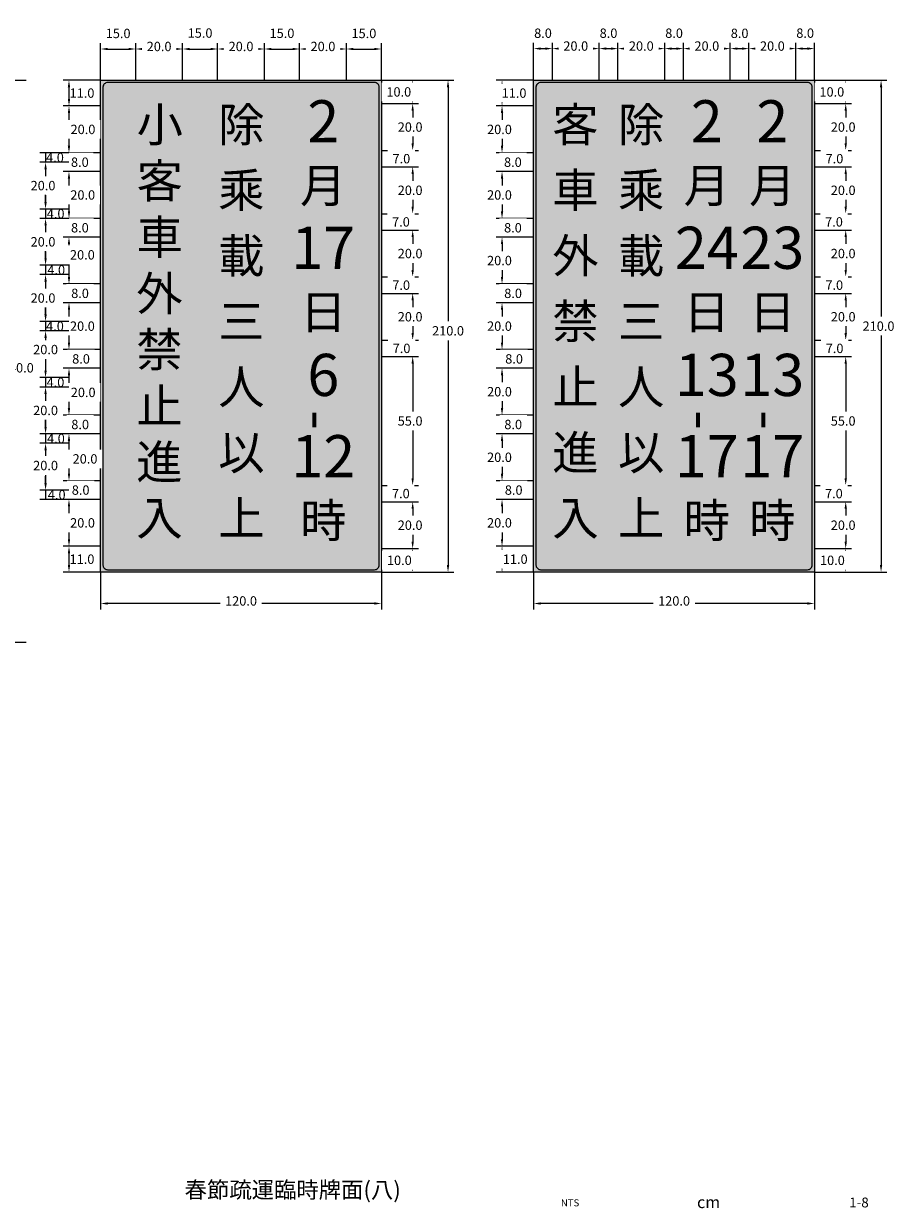
# Model space of a CAD drawing. Extents: x 75 to 831, y 50 to 602.
# Drawn here: x 457 to 831, y 50 to 556 of the extents above; entities that cross this region are included whole.
import ezdxf
from ezdxf.enums import TextEntityAlignment as Align

# ---------------------------------------------------------------- set-up
doc = ezdxf.new("R2010")
doc.units = 0
doc.header["$LTSCALE"] = 10
doc.header["$MEASUREMENT"] = 0
doc.layers.get('0').update_dxf_attribs({"linetype": 'CONTINUOUS'})
doc.layers.add('1', color=7, linetype='CONTINUOUS')
doc.layers.add('TEXT', color=7, linetype='CONTINUOUS')
doc.styles.add('120', font='simplex', dxfattribs={"height": 3})
doc.styles.add('140', font='simplex', dxfattribs={"height": 3.5})
doc.styles.add('80', font='simplex', dxfattribs={"height": 2})
doc.styles.add('華康中黑體(P)', font='DFPHeiMedium-B5.ttf')

msp = doc.modelspace()

# ---------------------------------------------------------------- hatches: boundary and pattern name
at = {"layer": '1'}
for points in [[(490, 532), (610, 532), (610, 322), (490, 322)], [(675, 532), (795, 532), (795, 322), (675, 322)]]:
    msp.add_hatch(color=1, dxfattribs=at).paths.add_polyline_path(points)

# ---------------------------------------------------------------- linework, layer by layer
at = {"layer": '1', "color": 4}
for p, q in [((490, 532), (490, 547.83)), ((505, 532), (505, 547.83)), ((525, 532), (525, 547.83)), ((525, 532), (525, 547.83)), ((540, 532), (540, 547.83)), ((560, 532), (560, 547.83)), ((560, 532), (560, 547.83)), ((575, 532), (575, 547.83)), ((595, 532), (595, 547.83)), ((595, 532), (595, 547.83)), ((610, 532), (610, 547.83)), ((683, 532), (683, 548)), ((703, 532), (703, 548)), ((703, 532), (703, 548)), ((711, 532), (711, 548)), ((731, 532), (731, 548)), ((731, 532), (731, 548)), ((739, 532), (739, 548)), ((759, 532), (759, 548)), ((759, 532), (759, 548)), ((767, 532), (767, 548)), ((787, 532), (787, 548)), ((787, 532), (787, 548)), ((493, 545.33), (502, 545.33)), ((508, 545.33), (522, 545.33)), ((528, 545.33), (537, 545.33)), ((543, 545.33), (557, 545.33)), ((563, 545.33), (572, 545.33)), ((578, 545.33), (592, 545.33)), ((598, 545.33), (607, 545.33)), ((678, 545.5), (680, 545.5)), ((686, 545.5), (700, 545.5)), ((706, 545.5), (708, 545.5)), ((714, 545.5), (728, 545.5)), ((734, 545.5), (736, 545.5)), ((742, 545.5), (756, 545.5)), ((762, 545.5), (764, 545.5)), ((790, 545.5), (792, 545.5)), ((427.5, 532), (458.23, 532)), ((490, 532), (474, 532)), ((610, 532), (640.93, 532)), ((675, 532), (659, 532)), ((795, 532), (825.93, 532)), ((476.5, 529), (476.5, 524)), ((623.33, 529), (623.33, 525)), ((638.43, 529), (638.43, 325)), ((661.5, 529), (661.5, 524)), ((808.33, 529), (808.33, 525)), ((823.43, 529), (823.43, 325)), ((490, 521), (474, 521)), ((490, 521), (474, 521)), ((610, 522), (625.83, 522)), ((675, 521), (659, 521)), ((795, 522), (810.83, 522)), ((476.5, 518), (476.5, 504)), ((623.33, 519), (623.33, 505)), ((661.5, 518), (661.5, 504)), ((808.33, 519), (808.33, 505)), ((466.5, 501), (466.5, 497)), ((490, 501), (474, 501)), ((490, 501), (474, 501)), ((610, 502), (625.83, 502)), ((610, 502), (625.83, 502)), ((675, 501), (659, 501)), ((675, 501), (659, 501)), ((795, 502), (810.83, 502)), ((795, 502), (810.83, 502)), ((476.5, 498), (476.5, 496)), ((623.33, 499), (623.33, 498)), ((661.5, 498), (661.5, 496)), ((808.33, 499), (808.33, 498)), ((466.5, 494), (466.5, 491)), ((466.5, 494), (466.5, 480)), ((490, 493), (474, 493)), ((610, 495), (625.83, 495)), ((675, 493), (659, 493)), ((795, 495), (810.83, 495)), ((476.5, 490), (476.5, 476)), ((661.5, 490), (661.5, 476)), ((466.5, 477), (466.5, 473)), ((490, 473), (474, 473)), ((490, 473), (474, 473)), ((610, 475), (625.83, 475)), ((610, 475), (625.83, 475)), ((623.33, 472), (623.33, 471)), ((675, 473), (659, 473)), ((675, 473), (659, 473)), ((795, 475), (810.83, 475)), ((795, 475), (810.83, 475)), ((808.33, 472), (808.33, 471)), ((466.5, 470), (466.5, 467)), ((466.5, 470), (466.5, 456)), ((476.5, 470), (476.5, 468)), ((610, 468), (625.83, 468)), ((661.5, 470), (661.5, 468)), ((795, 468), (810.83, 468)), ((490, 465), (474, 465)), ((476.5, 462), (476.5, 448)), ((675, 465), (659, 465)), ((661.5, 462), (661.5, 448)), ((466.5, 453), (466.5, 449)), ((476.5, 449), (464, 449)), ((476.5, 449), (464, 449)), ((466.5, 446), (466.5, 443)), ((466.5, 446), (466.5, 432)), ((610, 448), (625.83, 448)), ((610, 448), (625.83, 448)), ((795, 448), (810.83, 448)), ((795, 448), (810.83, 448)), ((490, 445), (474, 445)), ((490, 445), (474, 445)), ((476.5, 442), (476.5, 440)), ((610, 441), (625.83, 441)), ((623.33, 445), (623.33, 444)), ((675, 445), (659, 445)), ((675, 445), (659, 445)), ((661.5, 442), (661.5, 440)), ((795, 441), (810.83, 441)), ((808.33, 445), (808.33, 444)), ((490, 437), (474, 437)), ((675, 437), (659, 437)), ((476.5, 434), (476.5, 420)), ((661.5, 434), (661.5, 420)), ((466.5, 429), (466.5, 425)), ((466.5, 422), (466.5, 408)), ((610, 421), (625.83, 421)), ((610, 421), (625.83, 421)), ((795, 421), (810.83, 421)), ((795, 421), (810.83, 421)), ((490, 417), (474, 417)), ((490, 417), (474, 417)), ((623.33, 418), (623.33, 417)), ((675, 417), (659, 417)), ((675, 417), (659, 417)), ((808.33, 418), (808.33, 417)), ((476.5, 414), (476.5, 412)), ((610, 414), (625.83, 414)), ((661.5, 414), (661.5, 412)), ((795, 414), (810.83, 414)), ((466.5, 405), (466.5, 401)), ((490, 409), (474, 409)), ((476.5, 406), (476.5, 392)), ((675, 409), (659, 409)), ((661.5, 406), (661.5, 392)), ((466.5, 398), (466.5, 395)), ((466.5, 398), (466.5, 384)), ((490, 389), (474, 389)), ((490, 389), (474, 389)), ((476.5, 386), (476.5, 384)), ((675, 389), (659, 389)), ((675, 389), (659, 389)), ((661.5, 386), (661.5, 384)), ((466.5, 381), (466.5, 377)), ((490, 381), (474, 381)), ((675, 381), (659, 381)), ((476.5, 377), (464, 377)), ((476.5, 377), (464, 377)), ((476.5, 378), (476.5, 364)), ((661.5, 378), (661.5, 364)), ((466.5, 374), (466.5, 360)), ((490, 361), (474, 361)), ((490, 361), (474, 361)), ((675, 361), (659, 361)), ((675, 361), (659, 361)), ((466.5, 357), (466.5, 353)), ((476.5, 358), (476.5, 356)), ((610, 359), (625.83, 359)), ((610, 359), (625.83, 359)), ((623.33, 356), (623.33, 355)), ((661.5, 358), (661.5, 356)), ((795, 359), (810.83, 359)), ((795, 359), (810.83, 359)), ((808.33, 356), (808.33, 355)), ((490, 353), (474, 353)), ((476.5, 350), (476.5, 336)), ((610, 352), (625.83, 352)), ((675, 353), (659, 353)), ((661.5, 350), (661.5, 336)), ((795, 352), (810.83, 352)), ((490, 333), (474, 333)), ((490, 333), (474, 333)), ((476.5, 330), (476.5, 325)), ((610, 332), (625.83, 332)), ((610, 332), (625.83, 332)), ((623.33, 329), (623.33, 325)), ((675, 333), (659, 333)), ((675, 333), (659, 333)), ((661.5, 330), (661.5, 325)), ((795, 332), (810.83, 332)), ((795, 332), (810.83, 332)), ((808.33, 329), (808.33, 325)), ((490, 322), (474, 322)), ((490, 322), (490, 306.07)), ((610, 322), (640.93, 322)), ((610, 322), (610, 306.07)), ((610, 322), (625.83, 322)), ((675, 322), (659, 322)), ((675, 322), (675, 306.07)), ((795, 322), (825.93, 322)), ((795, 322), (795, 306.07)), ((795, 322), (810.83, 322)), ((607, 308.57), (493, 308.57)), ((792, 308.57), (678, 308.57)), ((427.5, 292), (458.23, 292))]:
    msp.add_line(p, q, dxfattribs=at)
at = {"layer": '1', "color": 7}
for p, q in [((466.5, 422), (466.5, 419)), ((466.5, 374), (466.5, 371))]:
    msp.add_line(p, q, dxfattribs=at)
at = {"layer": '1', "color": 7, "true_color": 0xffffff}
for points in [[(490, 532), (610, 532), (610, 322), (490, 322), (490, 532)], [(675, 532), (795, 532), (795, 322), (675, 322), (675, 532)]]:
    msp.add_lwpolyline(points, dxfattribs=at)
at = {"layer": '1', "color": 7}
msp.add_lwpolyline([(490, 532), (490, 532)], dxfattribs=at)
at = {"layer": '1', "color": 7, "lineweight": 13, "true_color": 0xffffff}
for points in [[(609, 325), (609, 529, 0.414214), (607, 531), (493, 531, 0.414214), (491, 529), (491, 325, 0.414214), (493, 323), (607, 323, 0.414214)], [(794, 325), (794, 529, 0.414214), (792, 531), (678, 531, 0.414214), (676, 529), (676, 325, 0.414214), (678, 323), (792, 323, 0.414214)]]:
    msp.add_lwpolyline(points, format="xyb", close=True, dxfattribs=at)
at = {"layer": '1', "color": 4}
for points in [[(493, 545.83), (493, 544.83), (490, 545.33)], [(502, 545.83), (502, 544.83), (505, 545.33)], [(522, 545.83), (522, 544.83), (525, 545.33)], [(528, 545.83), (528, 544.83), (525, 545.33)], [(537, 545.83), (537, 544.83), (540, 545.33)], [(557, 545.83), (557, 544.83), (560, 545.33)], [(563, 545.83), (563, 544.83), (560, 545.33)], [(572, 545.83), (572, 544.83), (575, 545.33)], [(592, 545.83), (592, 544.83), (595, 545.33)], [(598, 545.83), (598, 544.83), (595, 545.33)], [(607, 545.83), (607, 544.83), (610, 545.33)], [(678, 546), (678, 545), (675, 545.5)], [(680, 546), (680, 545), (683, 545.5)], [(700, 546), (700, 545), (703, 545.5)], [(706, 546), (706, 545), (703, 545.5)], [(708, 546), (708, 545), (711, 545.5)], [(728, 546), (728, 545), (731, 545.5)], [(734, 546), (734, 545), (731, 545.5)], [(736, 546), (736, 545), (739, 545.5)], [(756, 546), (756, 545), (759, 545.5)], [(762, 546), (762, 545), (759, 545.5)], [(764, 546), (764, 545), (767, 545.5)], [(784, 546), (784, 545), (787, 545.5)], [(790, 546), (790, 545), (787, 545.5)], [(792, 546), (792, 545), (795, 545.5)], [(476, 529), (477, 529), (476.5, 532)], [(622.83, 529), (623.83, 529), (623.33, 532)], [(637.93, 529), (638.93, 529), (638.43, 532)], [(661, 529), (662, 529), (661.5, 532)], [(807.83, 529), (808.83, 529), (808.33, 532)], [(822.93, 529), (823.93, 529), (823.43, 532)], [(476, 524), (477, 524), (476.5, 521)], [(476, 518), (477, 518), (476.5, 521)], [(622.83, 525), (623.83, 525), (623.33, 522)], [(661, 524), (662, 524), (661.5, 521)], [(807.83, 525), (808.83, 525), (808.33, 522)], [(476, 504), (477, 504), (476.5, 501)], [(476, 498), (477, 498), (476.5, 501)], [(622.83, 505), (623.83, 505), (623.33, 502)], [(622.83, 499), (623.83, 499), (623.33, 502)], [(661, 504), (662, 504), (661.5, 501)], [(661, 498), (662, 498), (661.5, 501)], [(807.83, 505), (808.83, 505), (808.33, 502)], [(807.83, 499), (808.83, 499), (808.33, 502)], [(466, 494), (467, 494), (466.5, 497)], [(466, 494), (467, 494), (466.5, 497)], [(476, 496), (477, 496), (476.5, 493)], [(622.83, 498), (623.83, 498), (623.33, 495)], [(661, 496), (662, 496), (661.5, 493)], [(807.83, 498), (808.83, 498), (808.33, 495)], [(466, 480), (467, 480), (466.5, 477)], [(466, 480), (467, 480), (466.5, 477)], [(476, 476), (477, 476), (476.5, 473)], [(622.83, 478), (623.83, 478), (623.33, 475)], [(661, 476), (662, 476), (661.5, 473)], [(807.83, 478), (808.83, 478), (808.33, 475)], [(466, 470), (467, 470), (466.5, 473)], [(466, 470), (467, 470), (466.5, 473)], [(476, 470), (477, 470), (476.5, 473)], [(622.83, 472), (623.83, 472), (623.33, 475)], [(622.83, 471), (623.83, 471), (623.33, 468)], [(661, 470), (662, 470), (661.5, 473)], [(807.83, 472), (808.83, 472), (808.33, 475)], [(807.83, 471), (808.83, 471), (808.33, 468)], [(476, 468), (477, 468), (476.5, 465)], [(661, 468), (662, 468), (661.5, 465)], [(466, 456), (467, 456), (466.5, 453)], [(466, 456), (467, 456), (466.5, 453)], [(622.83, 451), (623.83, 451), (623.33, 448)], [(807.83, 451), (808.83, 451), (808.33, 448)], [(466, 446), (467, 446), (466.5, 449)], [(466, 446), (467, 446), (466.5, 449)], [(476, 448), (477, 448), (476.5, 445)], [(622.83, 445), (623.83, 445), (623.33, 448)], [(661, 448), (662, 448), (661.5, 445)], [(807.83, 445), (808.83, 445), (808.33, 448)], [(476, 442), (477, 442), (476.5, 445)], [(622.83, 444), (623.83, 444), (623.33, 441)], [(661, 442), (662, 442), (661.5, 445)], [(807.83, 444), (808.83, 444), (808.33, 441)], [(476, 440), (477, 440), (476.5, 437)], [(661, 440), (662, 440), (661.5, 437)], [(466, 432), (467, 432), (466.5, 429)], [(466, 432), (467, 432), (466.5, 429)], [(466, 422), (467, 422), (466.5, 425)], [(466, 422), (467, 422), (466.5, 425)], [(476, 420), (477, 420), (476.5, 417)], [(622.83, 424), (623.83, 424), (623.33, 421)], [(622.83, 418), (623.83, 418), (623.33, 421)], [(661, 420), (662, 420), (661.5, 417)], [(807.83, 424), (808.83, 424), (808.33, 421)], [(807.83, 418), (808.83, 418), (808.33, 421)], [(476, 414), (477, 414), (476.5, 417)], [(622.83, 417), (623.83, 417), (623.33, 414)], [(661, 414), (662, 414), (661.5, 417)], [(807.83, 417), (808.83, 417), (808.33, 414)], [(476, 412), (477, 412), (476.5, 409)], [(661, 412), (662, 412), (661.5, 409)], [(466, 398), (467, 398), (466.5, 401)], [(466, 398), (467, 398), (466.5, 401)], [(476, 392), (477, 392), (476.5, 389)], [(661, 392), (662, 392), (661.5, 389)], [(476, 386), (477, 386), (476.5, 389)], [(661, 386), (662, 386), (661.5, 389)], [(466, 384), (467, 384), (466.5, 381)], [(466, 384), (467, 384), (466.5, 381)], [(476, 384), (477, 384), (476.5, 381)], [(661, 384), (662, 384), (661.5, 381)], [(466, 374), (467, 374), (466.5, 377)], [(466, 374), (467, 374), (466.5, 377)], [(466, 360), (467, 360), (466.5, 357)], [(466, 360), (467, 360), (466.5, 357)], [(476, 364), (477, 364), (476.5, 361)], [(476, 358), (477, 358), (476.5, 361)], [(622.83, 362), (623.83, 362), (623.33, 359)], [(661, 364), (662, 364), (661.5, 361)], [(661, 358), (662, 358), (661.5, 361)], [(807.83, 362), (808.83, 362), (808.33, 359)], [(476, 356), (477, 356), (476.5, 353)], [(622.83, 356), (623.83, 356), (623.33, 359)], [(622.83, 355), (623.83, 355), (623.33, 352)], [(661, 356), (662, 356), (661.5, 353)], [(807.83, 356), (808.83, 356), (808.33, 359)], [(807.83, 355), (808.83, 355), (808.33, 352)], [(476, 336), (477, 336), (476.5, 333)], [(622.83, 335), (623.83, 335), (623.33, 332)], [(661, 336), (662, 336), (661.5, 333)], [(807.83, 335), (808.83, 335), (808.33, 332)], [(476, 330), (477, 330), (476.5, 333)], [(622.83, 329), (623.83, 329), (623.33, 332)], [(661, 330), (662, 330), (661.5, 333)], [(807.83, 329), (808.83, 329), (808.33, 332)], [(476, 325), (477, 325), (476.5, 322)], [(622.83, 325), (623.83, 325), (623.33, 322)], [(637.93, 325), (638.93, 325), (638.43, 322)], [(661, 325), (662, 325), (661.5, 322)], [(807.83, 325), (808.83, 325), (808.33, 322)], [(822.93, 325), (823.93, 325), (823.43, 322)], [(493, 309.07), (493, 308.07), (490, 308.57)], [(607, 309.07), (607, 308.07), (610, 308.57)], [(678, 309.07), (678, 308.07), (675, 308.57)], [(792, 309.07), (792, 308.07), (795, 308.57)]]:
    msp.add_solid(points, dxfattribs=at)

# ---------------------------------------------------------------- texts
at = {"color": 7, "insert": (572.08, 58.21), "char_height": 7, "width": 166.1556, "attachment_point": 5, "style": '80'}
msp.add_mtext('{\\fMingLiU|b0|i0|c136|p49;春節疏運臨時牌面(八)}', dxfattribs=at)
at = {"layer": '1', "color": 2, "char_height": 4, "attachment_point": 5}
for insert in [(482.06, 526.5), (482.06, 327.5)]:
    msp.add_mtext('\\A1;11.0', dxfattribs=dict(at, insert=insert))
at = {"layer": '1', "color": 7, "true_color": 0xffffff, "width": 20, "attachment_point": 5, "style": '華康中黑體(P)'}
for s, insert, char_height in [('小', (515.28, 511.13), 14.5), ('除', (550.14, 511.13), 14.5), ('2', (585.14, 512.13), 18), ('客', (692.86, 511.13), 14.5), ('除', (720.94, 511.13), 14.5), ('2', (748.97, 512.13), 18), ('2', (776.97, 512.13), 18), ('客', (515.28, 487.13), 14.5), ('乘', (550.14, 483.13), 14.5), ('月', (585.14, 485.13), 14.5), ('車', (692.86, 483.13), 14.5), ('乘', (720.94, 483.13), 14.5), ('月', (748.97, 485.13), 14.5), ('月', (776.97, 485.13), 14.5), ('車', (515.28, 463.1), 14.5), ('載', (550.14, 455.13), 14.5), ('17', (585.14, 458.13), 18), ('外', (692.86, 455.13), 14.5), ('載', (720.94, 455.13), 14.5), ('24', (748.97, 458.13), 18), ('23', (776.97, 458.13), 18), ('外', (515.14, 439.02), 14.5), ('日', (585.14, 431.13), 14.5), ('日', (748.97, 431.13), 14.5), ('日', (776.97, 431.13), 14.5), ('三', (550.14, 427.13), 14.5), ('禁', (692.86, 427.13), 14.5), ('三', (720.94, 427.13), 14.5), ('禁', (515.14, 415.08), 14.5), ('6', (585.15, 403.84), 18), ('13', (748.98, 403.84), 18), ('13', (776.98, 403.84), 18), ('人', (550.14, 399.13), 14.5), ('止', (692.86, 399.13), 14.5), ('人', (720.94, 399.13), 14.5), ('止', (515.14, 391.01), 14.5), ('以', (550.14, 371.13), 14.5), ('12', (585.14, 369.13), 18), ('進', (692.86, 371.13), 14.5), ('以', (720.94, 371.13), 14.5), ('17', (748.97, 369.13), 18), ('17', (776.97, 369.13), 18), ('進', (515.14, 367.11), 14.5), ('上', (550.14, 343.13), 14.5), ('上', (720.94, 343.13), 14.5), ('入', (515.14, 343.13), 14.5), ('時', (585.14, 342.13), 14.5), ('入', (692.86, 343.13), 14.5), ('時', (748.97, 342.13), 14.5), ('時', (776.97, 342.13), 14.5)]:
    msp.add_mtext(s, dxfattribs=dict(at, insert=insert, char_height=char_height))
at = {"layer": '1', "color": 2, "insert": (454.64, 409.2), "char_height": 4, "attachment_point": 5, "bg_fill": 3, "box_fill_scale": 1.5, "bg_fill_color": 256, "bg_fill_true_color": 13158600, "bg_fill_transparency": 0}
msp.add_mtext('\\A1;240.0', dxfattribs=at)
at = {"layer": '1', "color": 7, "true_color": 0xffffff, "char_height": 18, "width": 20, "attachment_point": 5, "rotation": 90, "style": '華康中黑體(P)'}
for insert in [(581.54, 386.88), (745.37, 386.88), (773.37, 386.88)]:
    msp.add_mtext('-', dxfattribs=dict(at, insert=insert))
at = {"layer": 'TEXT', "color": 7}
for s, height, style, p in [('NTS', 3, '120', (690.57, 52.27)), ('1-8', 4.2, '140', (814, 52.26))]:
    msp.add_text(s, height=height, dxfattribs=dict(at, style=style)).set_placement(p, align=Align.MIDDLE)
at = {"layer": 'TEXT', "color": 7, "style": '120'}
msp.add_text('cm', height=5.04, dxfattribs=at).set_placement((749.74, 50.41), align=Align.CENTER)

# ---------------------------------------------------------------- next in the draw order: linework, layer by layer
at = {"layer": '1', "color": 4}
msp.add_solid([(466, 408), (467, 408), (466.5, 405)], dxfattribs=at)
msp.add_solid([(466, 408), (467, 408), (466.5, 405)], dxfattribs=at)

# ---------------------------------------------------------------- next in the draw order: texts
at = {"layer": '1', "color": 2, "char_height": 4, "attachment_point": 5, "bg_fill": 3, "box_fill_scale": 1.5, "bg_fill_color": 256, "bg_fill_true_color": 13158600, "bg_fill_transparency": 0}
for s, insert in [('\\A1;15.0', (497.5, 551.98)), ('\\A1;15.0', (532.5, 552.14)), ('\\A1;15.0', (567.5, 552.04)), ('\\A1;15.0', (602.5, 551.98)), ('\\A1;20.0', (622.24, 512)), ('\\A1;20.0', (807.24, 512)), ('\\A1;20.0', (660.41, 511)), ('\\A1;20.0', (660.41, 483)), ('\\A1;20.0', (660.41, 455)), ('\\A1;20.0', (660.41, 427)), ('\\A1;210.0', (822.34, 427)), ('\\A1;210.0', (638.43, 425)), ('\\A1;20.0', (660.41, 399)), ('\\A1;20.0', (660.41, 371)), ('\\A1;20.0', (660.41, 343)), ('\\A1;120.0', (550, 309.66)), ('\\A1;120.0', (735, 309.66))]:
    msp.add_mtext(s, dxfattribs=dict(at, insert=insert))
at = {"layer": '1', "color": 2, "char_height": 4, "attachment_point": 5, "bg_fill": 2}
for s, insert in [('\\A1;10.0', (617.4, 527)), ('\\A1;11.0', (666.64, 526.5)), ('\\A1;10.0', (802.4, 527)), ('\\A1;20.0', (482.47, 511)), ('\\A1;8.0', (481.14, 497)), ('\\A1;7.0', (618.51, 498.5)), ('\\A1;8.0', (666.14, 497)), ('\\A1;7.0', (803.51, 498.5)), ('\\A1;20.0', (482.37, 483)), ('\\A1;8.0', (481.16, 469)), ('\\A1;8.0', (666.16, 469)), ('\\A1;8.0', (481.22, 441)), ('\\A1;8.0', (666.22, 441)), ('\\A1;20.0', (482.23, 427)), ('\\A1;8.0', (481.65, 413)), ('\\A1;8.0', (666.65, 413)), ('\\A1;20.0', (482.56, 398.71)), ('\\A1;8.0', (481.28, 385)), ('\\A1;8.0', (666.28, 385)), ('\\A1;20.0', (483.35, 370.31)), ('\\A1;8.0', (481.48, 357)), ('\\A1;8.0', (666.48, 357)), ('\\A1;20.0', (482.29, 343)), ('\\A1;10.0', (617.64, 327)), ('\\A1;11.0', (667.14, 327.5)), ('\\A1;10.0', (802.64, 327))]:
    msp.add_mtext(s, dxfattribs=dict(at, insert=insert))

# ---------------------------------------------------------------- next in the draw order: linework, layer by layer
at = {"layer": '1', "color": 4}
for p, q in [((505, 532), (505, 547.83)), ((540, 532), (540, 547.83)), ((575, 532), (575, 547.83)), ((675, 532), (675, 548)), ((795, 532), (795, 548)), ((610, 522), (625.83, 522)), ((675, 521), (659, 521)), ((795, 522), (810.83, 522)), ((476.5, 501), (464, 501)), ((476.5, 501), (464, 501)), ((476.5, 497), (464, 497)), ((476.5, 497), (464, 497)), ((490, 493), (474, 493)), ((610, 495), (625.83, 495)), ((623.33, 492), (623.33, 478)), ((675, 493), (659, 493)), ((795, 495), (810.83, 495)), ((808.33, 492), (808.33, 478)), ((476.5, 477), (464, 477)), ((476.5, 477), (464, 477)), ((476.5, 473), (464, 473)), ((476.5, 473), (464, 473)), ((490, 465), (474, 465)), ((675, 465), (659, 465)), ((490, 437), (474, 437)), ((675, 437), (659, 437)), ((476.5, 429), (464, 429)), ((476.5, 425), (464, 425)), ((476.5, 425), (464, 425)), ((476.5, 405), (464, 405)), ((490, 409), (474, 409)), ((675, 409), (659, 409)), ((476.5, 401), (464, 401)), ((476.5, 381), (464, 381)), ((476.5, 381), (464, 381)), ((490, 381), (474, 381)), ((675, 381), (659, 381)), ((476.5, 357), (464, 357)), ((476.5, 353), (464, 353)), ((476.5, 353), (464, 353)), ((490, 353), (474, 353)), ((675, 353), (659, 353))]:
    msp.add_line(p, q, dxfattribs=at)
at = {"layer": '1'}
for p, q in [((476.5, 429), (464, 429)), ((476.5, 405), (464, 405)), ((476.5, 401), (464, 401)), ((476.5, 357), (464, 357))]:
    msp.add_line(p, q, dxfattribs=at)
at = {"layer": '1', "color": 4}
for points in [[(508, 545.83), (508, 544.83), (505, 545.33)], [(543, 545.83), (543, 544.83), (540, 545.33)], [(578, 545.83), (578, 544.83), (575, 545.33)], [(622.83, 519), (623.83, 519), (623.33, 522)], [(661, 518), (662, 518), (661.5, 521)], [(807.83, 519), (808.83, 519), (808.33, 522)], [(476, 490), (477, 490), (476.5, 493)], [(622.83, 492), (623.83, 492), (623.33, 495)], [(661, 490), (662, 490), (661.5, 493)], [(807.83, 492), (808.83, 492), (808.33, 495)], [(476, 462), (477, 462), (476.5, 465)], [(661, 462), (662, 462), (661.5, 465)], [(476, 434), (477, 434), (476.5, 437)], [(661, 434), (662, 434), (661.5, 437)], [(476, 406), (477, 406), (476.5, 409)], [(661, 406), (662, 406), (661.5, 409)], [(476, 378), (477, 378), (476.5, 381)], [(661, 378), (662, 378), (661.5, 381)], [(476, 350), (477, 350), (476.5, 353)], [(661, 350), (662, 350), (661.5, 353)]]:
    msp.add_solid(points, dxfattribs=at)

# ---------------------------------------------------------------- next in the draw order: texts
at = {"layer": '1', "color": 2, "char_height": 4, "attachment_point": 5}
for insert in [(470.52, 499), (470.8, 475), (470.51, 427), (470.73, 403), (470.92, 379), (471.26, 355)]:
    msp.add_mtext('\\A1;4.0', dxfattribs=dict(at, insert=insert))
at = {"layer": '1', "color": 2, "char_height": 4, "attachment_point": 5, "bg_fill": 3, "box_fill_scale": 1.5, "bg_fill_color": 256, "bg_fill_true_color": 13158600, "bg_fill_transparency": 0}
for insert in [(466.5, 417), (466.5, 391), (466.5, 367.48)]:
    msp.add_mtext('\\A1;20.0', dxfattribs=dict(at, insert=insert))

# ---------------------------------------------------------------- next in the draw order: linework, layer by layer
at = {"layer": '1', "color": 4}
for p, q in [((466.5, 384), (466.5, 387)), ((466.5, 360), (466.5, 363))]:
    msp.add_line(p, q, dxfattribs=at)

# ---------------------------------------------------------------- next in the draw order: texts
at = {"layer": '1', "color": 2, "char_height": 4, "attachment_point": 5, "bg_fill": 3, "box_fill_scale": 1.5, "bg_fill_color": 256, "bg_fill_true_color": 13158600, "bg_fill_transparency": 0}
for s, insert in [('\\A1;8.0', (679, 552.07)), ('\\A1;20.0', (515, 546.42)), ('\\A1;20.0', (550, 546.42)), ('\\A1;20.0', (585, 546.42)), ('\\A1;20.0', (465.41, 487)), ('\\A1;20.0', (622.24, 485)), ('\\A1;20.0', (807.24, 485)), ('\\A1;20.0', (465.41, 439))]:
    msp.add_mtext(s, dxfattribs=dict(at, insert=insert))
at = {"layer": '1', "color": 2, "char_height": 4, "attachment_point": 5, "bg_fill": 2}
for s, insert in [('\\A1;7.0', (618.32, 471.5)), ('\\A1;7.0', (803.32, 471.5)), ('\\A1;20.0', (482.22, 457.44))]:
    msp.add_mtext(s, dxfattribs=dict(at, insert=insert))

# ---------------------------------------------------------------- next in the draw order: linework, layer by layer
at = {"layer": '1', "color": 4}
for p, q in [((683, 532), (683, 548)), ((466.5, 480), (466.5, 483)), ((610, 468), (625.83, 468)), ((795, 468), (810.83, 468)), ((623.33, 465), (623.33, 451)), ((808.33, 465), (808.33, 451)), ((476.5, 453), (464, 453)), ((476.5, 453), (464, 453)), ((466.5, 432), (466.5, 435))]:
    msp.add_line(p, q, dxfattribs=at)
for points in [[(686, 546), (686, 545), (683, 545.5)], [(622.83, 465), (623.83, 465), (623.33, 468)], [(807.83, 465), (808.83, 465), (808.33, 468)]]:
    msp.add_solid(points, dxfattribs=at)

# ---------------------------------------------------------------- next in the draw order: texts
at = {"layer": '1', "color": 2, "insert": (465.41, 463), "char_height": 4, "attachment_point": 5, "bg_fill": 3, "box_fill_scale": 1.5, "bg_fill_color": 256, "bg_fill_true_color": 13158600, "bg_fill_transparency": 0}
msp.add_mtext('\\A1;20.0', dxfattribs=at)
at = {"layer": '1', "color": 2, "insert": (471.05, 451), "char_height": 4, "attachment_point": 5}
msp.add_mtext('\\A1;4.0', dxfattribs=at)

# ---------------------------------------------------------------- next in the draw order: linework, layer by layer
at = {"layer": '1', "color": 4}
msp.add_line((466.5, 456), (466.5, 459), dxfattribs=at)

# ---------------------------------------------------------------- next in the draw order: texts
at = {"layer": '1', "color": 2, "char_height": 4, "attachment_point": 5, "bg_fill": 3, "box_fill_scale": 1.5, "bg_fill_color": 256, "bg_fill_true_color": 13158600, "bg_fill_transparency": 0}
for insert in [(693, 546.59), (622.24, 458), (807.24, 458)]:
    msp.add_mtext('\\A1;20.0', dxfattribs=dict(at, insert=insert))
at = {"layer": '1', "color": 2, "char_height": 4, "attachment_point": 5, "bg_fill": 2}
for insert in [(618.42, 444.5), (803.42, 444.5)]:
    msp.add_mtext('\\A1;7.0', dxfattribs=dict(at, insert=insert))

# ---------------------------------------------------------------- next in the draw order: linework, layer by layer
at = {"layer": '1', "color": 4}
for p, q in [((610, 441), (625.83, 441)), ((795, 441), (810.83, 441)), ((623.33, 438), (623.33, 424)), ((808.33, 438), (808.33, 424))]:
    msp.add_line(p, q, dxfattribs=at)
for points in [[(622.83, 438), (623.83, 438), (623.33, 441)], [(807.83, 438), (808.83, 438), (808.33, 441)]]:
    msp.add_solid(points, dxfattribs=at)

# ---------------------------------------------------------------- next in the draw order: texts
at = {"layer": '1', "color": 2, "insert": (707, 552.08), "char_height": 4, "attachment_point": 5, "bg_fill": 3, "box_fill_scale": 1.5, "bg_fill_color": 256, "bg_fill_true_color": 13158600, "bg_fill_transparency": 0}
msp.add_mtext('\\A1;8.0', dxfattribs=at)

# ---------------------------------------------------------------- next in the draw order: linework, layer by layer
at = {"layer": '1', "color": 4}
msp.add_line((711, 532), (711, 548), dxfattribs=at)
msp.add_solid([(714, 546), (714, 545), (711, 545.5)], dxfattribs=at)

# ---------------------------------------------------------------- next in the draw order: texts
at = {"layer": '1', "color": 2, "char_height": 4, "attachment_point": 5, "bg_fill": 3, "box_fill_scale": 1.5, "bg_fill_color": 256, "bg_fill_true_color": 13158600, "bg_fill_transparency": 0}
for insert in [(622.24, 431), (807.24, 431)]:
    msp.add_mtext('\\A1;20.0', dxfattribs=dict(at, insert=insert))
at = {"layer": '1', "color": 2, "char_height": 4, "attachment_point": 5, "bg_fill": 2}
for insert in [(618.58, 417.5), (803.58, 417.5)]:
    msp.add_mtext('\\A1;7.0', dxfattribs=dict(at, insert=insert))

# ---------------------------------------------------------------- next in the draw order: linework, layer by layer
at = {"layer": '1', "color": 4}
for p, q in [((610, 414), (625.83, 414)), ((623.33, 411), (623.33, 362)), ((795, 414), (810.83, 414)), ((808.33, 411), (808.33, 362))]:
    msp.add_line(p, q, dxfattribs=at)
for points in [[(622.83, 411), (623.83, 411), (623.33, 414)], [(807.83, 411), (808.83, 411), (808.33, 414)]]:
    msp.add_solid(points, dxfattribs=at)

# ---------------------------------------------------------------- next in the draw order: texts
at = {"layer": '1', "color": 2, "insert": (721, 546.59), "char_height": 4, "attachment_point": 5, "bg_fill": 3, "box_fill_scale": 1.5, "bg_fill_color": 256, "bg_fill_true_color": 13158600, "bg_fill_transparency": 0}
msp.add_mtext('\\A1;20.0', dxfattribs=at)

# ---------------------------------------------------------------- next in the draw order: texts
at = {"layer": '1', "color": 2, "char_height": 4, "attachment_point": 5, "bg_fill": 3, "box_fill_scale": 1.5, "bg_fill_color": 256, "bg_fill_true_color": 13158600, "bg_fill_transparency": 0}
for s, insert in [('\\A1;8.0', (735, 552.08)), ('\\A1;55.0', (622.24, 386.5)), ('\\A1;55.0', (807.24, 386.5))]:
    msp.add_mtext(s, dxfattribs=dict(at, insert=insert))
at = {"layer": '1', "color": 2, "char_height": 4, "attachment_point": 5, "bg_fill": 2}
for insert in [(618.27, 355.5), (803.27, 355.5)]:
    msp.add_mtext('\\A1;7.0', dxfattribs=dict(at, insert=insert))

# ---------------------------------------------------------------- next in the draw order: linework, layer by layer
at = {"layer": '1', "color": 4}
for p, q in [((739, 532), (739, 548)), ((610, 352), (625.83, 352)), ((795, 352), (810.83, 352)), ((623.33, 349), (623.33, 335)), ((808.33, 349), (808.33, 335))]:
    msp.add_line(p, q, dxfattribs=at)
for points in [[(742, 546), (742, 545), (739, 545.5)], [(622.83, 349), (623.83, 349), (623.33, 352)], [(807.83, 349), (808.83, 349), (808.33, 352)]]:
    msp.add_solid(points, dxfattribs=at)

# ---------------------------------------------------------------- next in the draw order: texts
at = {"layer": '1', "color": 2, "char_height": 4, "attachment_point": 5, "bg_fill": 3, "box_fill_scale": 1.5, "bg_fill_color": 256, "bg_fill_true_color": 13158600, "bg_fill_transparency": 0}
for insert in [(749, 546.59), (622.24, 342), (807.24, 342)]:
    msp.add_mtext('\\A1;20.0', dxfattribs=dict(at, insert=insert))

# ---------------------------------------------------------------- next in the draw order: texts
at = {"layer": '1', "color": 2, "insert": (763, 552.02), "char_height": 4, "attachment_point": 5, "bg_fill": 3, "box_fill_scale": 1.5, "bg_fill_color": 256, "bg_fill_true_color": 13158600, "bg_fill_transparency": 0}
msp.add_mtext('\\A1;8.0', dxfattribs=at)

# ---------------------------------------------------------------- next in the draw order: linework, layer by layer
at = {"layer": '1', "color": 4}
for p, q in [((767, 532), (767, 548)), ((770, 545.5), (784, 545.5))]:
    msp.add_line(p, q, dxfattribs=at)
msp.add_solid([(770, 546), (770, 545), (767, 545.5)], dxfattribs=at)

# ---------------------------------------------------------------- next in the draw order: texts
at = {"layer": '1', "color": 2, "insert": (777, 546.59), "char_height": 4, "attachment_point": 5, "bg_fill": 3, "box_fill_scale": 1.5, "bg_fill_color": 256, "bg_fill_true_color": 13158600, "bg_fill_transparency": 0}
msp.add_mtext('\\A1;20.0', dxfattribs=at)

# ---------------------------------------------------------------- next in the draw order: texts
at = {"layer": '1', "color": 2, "insert": (791, 552.11), "char_height": 4, "attachment_point": 5, "bg_fill": 3, "box_fill_scale": 1.5, "bg_fill_color": 256, "bg_fill_true_color": 13158600, "bg_fill_transparency": 0}
msp.add_mtext('\\A1;8.0', dxfattribs=at)

doc.saveas('drawing.dxf')
